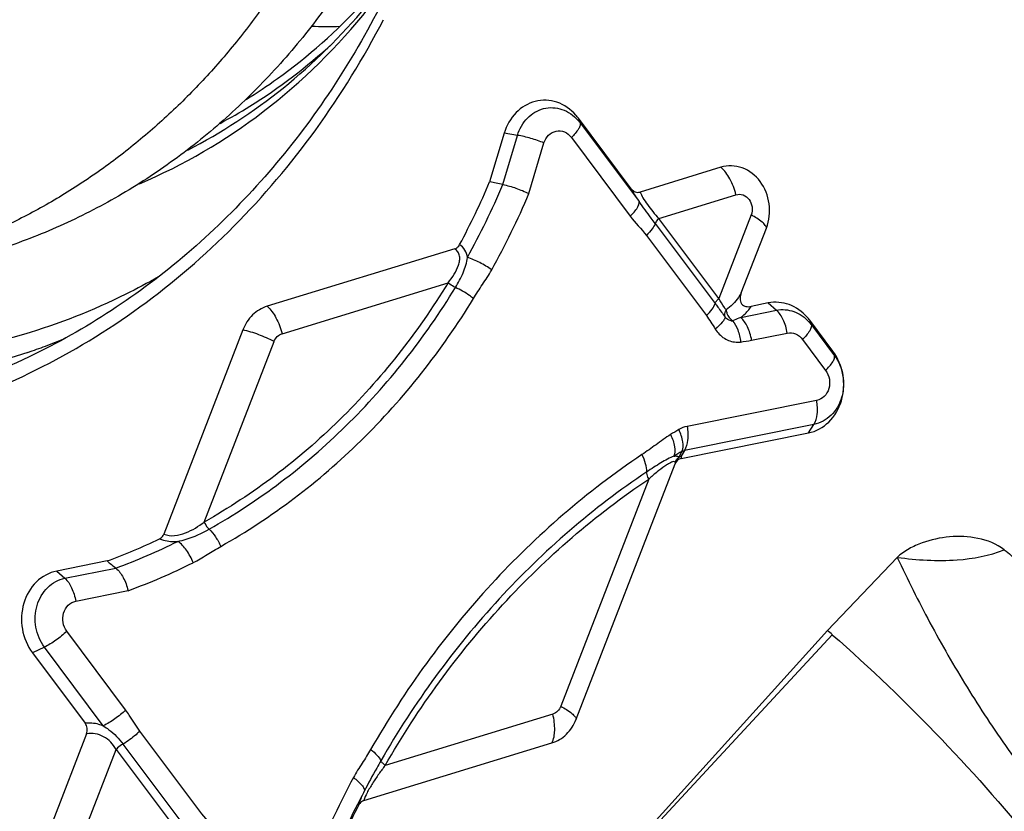
# Model space of a CAD drawing. Units: millimetres. Extents: x 0 to 594, y 0 to 420.
# Drawn here: x 261 to 266, y 89 to 92 of the extents above; entities that cross this region are included whole.
import ezdxf

# ---------------------------------------------------------------- set-up
doc = ezdxf.new("R2010")
doc.units = ezdxf.units.MM
doc.header["$LTSCALE"] = 32.67
doc.layers.add('10105084_CL', color=7, linetype='CONTINUOUS')
doc.layers.add('607065213-000_CL', color=7, linetype='CONTINUOUS')

msp = doc.modelspace()

# ---------------------------------------------------------------- linework, layer by layer
at = {"layer": '10105084_CL', "color": 7, "linetype": 'CONTINUOUS'}
msp.add_arc((262.6565, 94.0982), 1.8929, 267.8424, 271.5954, dxfattribs=at)
for points, knots in [([(262.1115, 96.8763), (262.2137, 96.761), (262.404, 96.5139), (262.6394, 96.106), (262.8228, 95.6655), (262.9507, 95.2013), (263.0205, 94.7226), (263.0292, 94.3191), (263.0061, 93.9983), (262.9739, 93.7603), (262.927, 93.526), (262.8455, 93.2212), (262.7087, 92.8551), (262.526, 92.5133), (262.3549, 92.2606), (262.2156, 92.0831), (262.0654, 91.9178), (261.905, 91.7654), (261.7353, 91.6268), (261.5571, 91.5025), (261.3714, 91.3934), (261.179, 91.2999), (260.9809, 91.2226), (260.7782, 91.1617), (260.5719, 91.1177), (260.4326, 91.0997), (260.3628, 91.0936)], [0, 0, 0, 0, 0.062876, 0.126825, 0.191646, 0.25708, 0.322825, 0.388558, 0.421336, 0.453991, 0.486488, 0.518792, 0.582672, 0.645468, 0.67644, 0.707106, 0.737466, 0.767526, 0.797301, 0.826808, 0.856073, 0.885126, 0.914004, 0.942747, 0.971397, 1, 1, 1, 1]), ([(263.3141, 94.5991), (263.3189, 94.4916), (263.3197, 94.2763), (263.2942, 93.9553), (263.2423, 93.6392), (263.1643, 93.3309), (263.061, 93.0332), (262.9332, 92.7488), (262.7822, 92.4802), (262.6093, 92.2298), (262.416, 92), (262.204, 91.7928), (261.9753, 91.61), (261.7319, 91.4535), (261.476, 91.3246), (261.21, 91.2245), (260.9362, 91.1542), (260.75, 91.1275), (260.6567, 91.1194)], [0, 0, 0, 0, 0.066872, 0.133523, 0.199814, 0.265615, 0.330813, 0.395315, 0.459047, 0.521965, 0.584049, 0.645312, 0.705795, 0.765573, 0.824746, 0.883441, 0.941805, 1, 1, 1, 1])]:
    msp.add_open_spline(points, degree=3, knots=knots, dxfattribs=at)
at = {"layer": '607065213-000_CL', "color": 9, "linetype": 'CONTINUOUS'}
for p, q in [((263.7486, 91.8051), (263.7556, 91.7856)), ((263.7556, 91.7856), (264.0121, 91.4425)), ((263.4188, 91.5164), (263.4827, 91.7309)), ((263.4827, 91.7309), (263.4246, 91.7402)), ((263.7172, 91.7216), (263.9737, 91.3786)), ((263.5322, 91.4773), (263.5979, 91.6977)), ((264.0983, 91.3693), (264.4343, 91.4722)), ((264.3594, 91.0203), (264.0983, 91.3693)), ((264.5002, 91.3841), (264.3594, 91.0203)), ((264.0824, 91.3473), (264.3435, 90.9982)), ((264.0442, 91.2944), (264.3053, 90.9453)), ((262.457, 90.8667), (263.1798, 91.088)), ((264.5752, 91.0005), (264.6107, 90.969)), ((264.4551, 90.9378), (264.6107, 90.969)), ((264.7627, 90.9055), (264.7558, 90.9251)), ((264.7627, 90.9055), (264.8635, 90.7708)), ((264.5024, 90.8381), (264.6578, 90.8692)), ((262.1175, 90.046), (262.4219, 90.8323)), ((264.7244, 90.8414), (264.825, 90.7069)), ((264.8635, 90.7708), (264.8565, 90.7903)), ((264.7859, 90.5757), (264.2216, 90.4627)), ((264.7741, 90.4708), (264.2096, 90.3578)), ((264.7504, 90.4341), (264.7741, 90.4708)), ((264.2096, 90.3578), (264.1961, 90.3326)), ((264.0547, 90.2333), (263.6714, 89.2431)), ((261.4753, 89.8323), (261.5108, 89.8008)), ((261.5108, 89.8008), (261.7328, 89.8453)), ((261.558, 89.7011), (261.786, 89.7468)), ((261.7754, 89.227), (261.5189, 89.57)), ((263.3913, 87.9771), (264.8541, 89.555)), ((261.4213, 89.5009), (261.3691, 89.4761)), ((261.6779, 89.1579), (261.4213, 89.5009)), ((263.6363, 89.2087), (262.9059, 88.985)), ((262.0984, 88.7853), (261.8373, 89.1343)), ((261.593, 88.6912), (261.7339, 89.0551)), ((261.7339, 89.0551), (261.995, 88.706)), ((262.0254, 88.7293), (261.7643, 89.0784))]:
    msp.add_line(p, q, dxfattribs=at)
at = {"layer": '607065213-000_CL', "color": 7, "linetype": 'CONTINUOUS'}
for p, q in [((263.9783, 91.4981), (263.7487, 91.8051)), ((263.4246, 91.7402), (263.3613, 91.528)), ((264.3689, 91.5917), (264.0166, 91.4839)), ((264.4574, 91.0447), (264.5667, 91.3271)), ((263.2091, 91.2365), (262.3916, 90.9862)), ((264.5753, 91.0005), (264.5, 90.9854)), ((264.8566, 90.7903), (264.7558, 90.925)), ((262.2863, 90.8831), (261.942, 89.9937)), ((264.1958, 90.3231), (264.7503, 90.4341)), ((264.1991, 90.3537), (264.1855, 90.3285)), ((263.7379, 89.1862), (264.1688, 90.2992)), ((261.6952, 89.8763), (261.4754, 89.8323)), ((265.1371, 89.8917), (264.8326, 89.5737)), ((263.3913, 87.9771), (264.8326, 89.5737)), ((261.3691, 89.4761), (261.5987, 89.1691)), ((261.6051, 89.1235), (261.4575, 88.7422)), ((262.8129, 88.8321), (263.6326, 89.0831))]:
    msp.add_line(p, q, dxfattribs=at)
for centre, radius, start, end in [((263.5737, 91.6743), 0.2184, 36.7879, 41.5781), ((260.227, 92.8623), 3.4065, 331.847, 336.9397), ((264.5807, 90.7941), 0.2186, 36.7953, 41.5888), ((260.7977, 92.3205), 2.6037, 290.1625, 295.6016), ((259.1997, 83.1006), 8.5809, 48.78021, 48.97022), ((266.5514, 86.8713), 4.232, 152.6878, 156.7586)]:
    msp.add_arc(centre, radius, start, end, dxfattribs=at)
at = {"layer": '607065213-000_CL', "color": 9, "linetype": 'CONTINUOUS'}
for centre, radius, start, end in [((263.6084, 91.6756), 0.1837, 36.7798, 41.5686), ((260.2796, 92.8493), 3.4104, 331.057, 336.9941), ((260.2928, 92.8461), 3.5167, 331.0573, 337.0936), ((264.4159, 90.9528), 0.0301, 266.3343, 277.4149), ((264.6157, 90.7956), 0.1835, 36.7774, 41.5678), ((260.4304, 93.4825), 2.8496, 288.8095, 290.4439), ((260.4237, 93.5005), 2.8688, 290.4442, 292.3262), ((264.4412, 90.9319), 0.1024, 266.3345, 277.4122), ((265.9529, 87.4677), 3.4656, 120.6601, 121.3569), ((265.9232, 87.4453), 3.381, 120.6601, 121.3568), ((260.8234, 92.3259), 2.6421, 290.1328, 296.505), ((260.8591, 92.295), 2.7116, 289.988, 296.5191), ((266.6043, 86.8974), 4.3427, 152.0604, 156.8822), ((266.558, 86.8892), 4.2359, 152.0601, 156.7993)]:
    msp.add_arc(centre, radius, start, end, dxfattribs=at)
at = {"layer": '607065213-000_CL', "color": 7, "linetype": 'CONTINUOUS'}
for points, knots in [([(262.3841, 96.8845), (262.5734, 96.6577), (262.9034, 96.1523), (263.2237, 95.3007), (263.3607, 94.3914), (263.3064, 93.4759), (263.0636, 92.6057), (262.6447, 91.8299), (262.0726, 91.1939), (261.6023, 90.8841), (261.3556, 90.7662)], [0, 0, 0, 0, 0.125397, 0.253743, 0.383531, 0.512948, 0.640255, 0.764123, 0.88394, 1, 1, 1, 1]), ([(262.0457, 91.667), (262.1928, 91.7423), (262.4751, 91.9267), (262.7147, 92.1635), (262.8235, 92.2932)], [0, 0, 0, 0, 0.493912, 1, 1, 1, 1]), ([(262.301, 91.8878), (262.3473, 91.9163), (262.5304, 92.0382), (262.6962, 92.186), (262.8085, 92.3077)], [0, 0, 0, 0, 0.24718, 1, 1, 1, 1]), ([(261.3843, 90.7084), (261.5425, 90.7868), (261.8488, 90.9731), (262.2598, 91.3273), (262.6171, 91.7502), (262.8121, 92.0683), (262.8985, 92.235)], [0, 0, 0, 0, 0.242519, 0.489676, 0.742124, 1, 1, 1, 1]), ([(263.7371, 91.8193), (263.7151, 91.8441), (263.6592, 91.8835), (263.5567, 91.888), (263.4682, 91.8344), (263.4344, 91.7733), (263.4246, 91.7402)], [0, 0, 0, 0, 0.252305, 0.492475, 0.737731, 1, 1, 1, 1]), ([(261.3556, 90.7662), (261.2077, 90.6956), (260.9009, 90.5786), (260.4188, 90.4832), (259.9279, 90.4707), (259.4392, 90.5413), (258.9634, 90.6937), (258.3556, 91.0026), (257.9563, 91.3425), (257.7267, 91.6013)], [0, 0, 0, 0, 0.123045, 0.245142, 0.367122, 0.48983, 0.614037, 0.740347, 1, 1, 1, 1]), ([(264.5667, 91.3271), (264.5795, 91.36), (264.5875, 91.4333), (264.5489, 91.5331), (264.4793, 91.5883), (264.4155, 91.6006), (264.3838, 91.5963), (264.3689, 91.5917)], [0, 0, 0, 0, 0.262629, 0.523368, 0.766871, 0.883982, 1, 1, 1, 1]), ([(257.6391, 91.5415), (257.8761, 91.2744), (258.2888, 90.9242), (258.9174, 90.6081), (259.4093, 90.454), (259.9142, 90.3853), (260.4208, 90.4034), (260.9173, 90.508), (261.2326, 90.6332), (261.3843, 90.7084)], [0, 0, 0, 0, 0.25961, 0.385872, 0.510024, 0.632691, 0.754671, 0.876825, 1, 1, 1, 1]), ([(263.4188, 91.5164), (263.4092, 91.5183), (263.3904, 91.5236), (263.371, 91.5263), (263.3614, 91.5282)], [0, 0, 0, 0, 0.498668, 1, 1, 1, 1]), ([(263.4188, 91.5164), (263.4381, 91.5126), (263.4768, 91.5015), (263.514, 91.4864), (263.5322, 91.4773)], [0, 0, 0, 0, 0.492821, 1, 1, 1, 1]), ([(263.9783, 91.4981), (263.9827, 91.4922), (263.9943, 91.4822), (264.01, 91.4818), (264.0166, 91.4839)], [0, 0, 0, 0, 0.515096, 1, 1, 1, 1]), ([(263.2091, 91.2365), (263.2158, 91.2386), (263.2242, 91.2447), (263.2293, 91.2528), (263.2305, 91.255)], [0, 0, 0, 0, 0.73813, 1, 1, 1, 1]), ([(264.4574, 91.0447), (264.4544, 91.037), (264.45, 91.021), (264.4554, 90.9953), (264.4776, 90.9832), (264.4928, 90.984), (264.5, 90.9854)], [0, 0, 0, 0, 0.264245, 0.525995, 0.766708, 1, 1, 1, 1]), ([(262.3916, 90.9862), (262.3682, 90.979), (262.3234, 90.9515), (262.2957, 90.9073), (262.2863, 90.8831)], [0, 0, 0, 0, 0.485428, 1, 1, 1, 1]), ([(264.7442, 90.9392), (264.7231, 90.963), (264.6704, 91.001), (264.605, 91.0064), (264.5753, 91.0005)], [0, 0, 0, 0, 0.512282, 1, 1, 1, 1]), ([(264.7503, 90.4341), (264.7832, 90.4407), (264.8479, 90.4767), (264.9026, 90.5739), (264.9088, 90.6882), (264.8789, 90.7605), (264.8566, 90.7903)], [0, 0, 0, 0, 0.232182, 0.48082, 0.741908, 1, 1, 1, 1]), ([(264.1958, 90.3231), (264.1899, 90.3219), (264.1782, 90.3161), (264.1711, 90.3052), (264.1688, 90.2992)], [0, 0, 0, 0, 0.484392, 1, 1, 1, 1]), ([(261.9228, 89.9724), (261.9293, 89.9755), (261.9369, 89.9826), (261.9411, 89.9914), (261.942, 89.9937)], [0, 0, 0, 0, 0.738069, 1, 1, 1, 1]), ([(265.6034, 89.9249), (265.5703, 89.9506), (265.4896, 89.9813), (265.365, 89.9864), (265.263, 89.9644), (265.1875, 89.9304), (265.1518, 89.9069), (265.1371, 89.8917)], [0, 0, 0, 0, 0.252662, 0.499927, 0.74721, 0.872459, 1, 1, 1, 1]), ([(265.1372, 89.8917), (265.2232, 89.8804), (265.3807, 89.8703), (265.5382, 89.8988), (265.6034, 89.9249)], [0, 0, 0, 0, 0.552862, 1, 1, 1, 1]), ([(265.6034, 89.9249), (265.6136, 89.917), (265.6537, 89.8837), (265.69, 89.8463), (265.716, 89.817)], [0, 0, 0, 0, 0.247559, 1, 1, 1, 1]), ([(261.6949, 89.8763), (261.7011, 89.8712), (261.7132, 89.8601), (261.7265, 89.8506), (261.7328, 89.8453)], [0, 0, 0, 0, 0.492233, 1, 1, 1, 1]), ([(261.4754, 89.8323), (261.4425, 89.8258), (261.3777, 89.7898), (261.323, 89.6925), (261.3168, 89.5783), (261.3468, 89.506), (261.3691, 89.4761)], [0, 0, 0, 0, 0.232182, 0.48082, 0.741908, 1, 1, 1, 1]), ([(261.7328, 89.8453), (261.7461, 89.8343), (261.7684, 89.8025), (261.7813, 89.7668), (261.786, 89.7468)], [0, 0, 0, 0, 0.45643, 1, 1, 1, 1]), ([(263.6326, 89.0831), (263.656, 89.0903), (263.7009, 89.1178), (263.7286, 89.162), (263.7379, 89.1862)], [0, 0, 0, 0, 0.485428, 1, 1, 1, 1]), ([(261.6051, 89.1235), (261.608, 89.131), (261.61, 89.1475), (261.6034, 89.1628), (261.5987, 89.1691)], [0, 0, 0, 0, 0.50177, 1, 1, 1, 1]), ([(262.8129, 88.8321), (262.8061, 88.83), (262.7975, 88.8236), (262.7924, 88.8153), (262.7912, 88.8131)], [0, 0, 0, 0, 0.73781, 1, 1, 1, 1])]:
    msp.add_open_spline(points, degree=3, knots=knots, dxfattribs=at)
at = {"layer": '607065213-000_CL', "color": 9, "linetype": 'CONTINUOUS'}
for points, knots in [([(261.8357, 91.5203), (262.0274, 91.6009), (262.3963, 91.8172), (262.6995, 92.1176), (262.8335, 92.2847)], [0, 0, 0, 0, 0.492658, 1, 1, 1, 1]), ([(262.1869, 91.7832), (262.2308, 91.8066), (262.4047, 91.9068), (262.5655, 92.0297), (262.6767, 92.1319)], [0, 0, 0, 0, 0.247621, 1, 1, 1, 1]), ([(263.4827, 91.7309), (263.491, 91.7587), (263.5194, 91.8102), (263.5939, 91.8553), (263.6803, 91.8515), (263.7273, 91.8184), (263.7459, 91.7974)], [0, 0, 0, 0, 0.262188, 0.507374, 0.747569, 1, 1, 1, 1]), ([(263.7556, 91.7856), (263.7568, 91.7821), (263.7556, 91.7722), (263.7438, 91.7496), (263.7289, 91.7331), (263.7172, 91.7216)], [0, 0, 0, 0, 0.145112, 0.361006, 1, 1, 1, 1]), ([(261.3492, 90.7851), (261.0785, 90.6929), (260.5032, 90.5905), (259.6298, 90.7103), (258.8141, 91.091), (258.3555, 91.4917), (258.1526, 91.7203)], [0, 0, 0, 0, 0.243646, 0.488507, 0.739615, 1, 1, 1, 1]), ([(263.5979, 91.6977), (263.5792, 91.7055), (263.5413, 91.7185), (263.5022, 91.7278), (263.4827, 91.7309)], [0, 0, 0, 0, 0.505772, 1, 1, 1, 1]), ([(263.5979, 91.6977), (263.6017, 91.7103), (263.6148, 91.7338), (263.6497, 91.7532), (263.6892, 91.7489), (263.7095, 91.7319), (263.7172, 91.7216)], [0, 0, 0, 0, 0.261398, 0.505261, 0.74547, 1, 1, 1, 1]), ([(261.3301, 90.863), (261.0832, 90.7897), (260.5639, 90.713), (259.7801, 90.8253), (259.0428, 91.1553), (258.6195, 91.5), (258.429, 91.6971)], [0, 0, 0, 0, 0.243926, 0.489277, 0.740381, 1, 1, 1, 1]), ([(264.4344, 91.4723), (264.4283, 91.4962), (264.4119, 91.5394), (264.3849, 91.5779), (264.369, 91.5918)], [0, 0, 0, 0, 0.53913, 1, 1, 1, 1]), ([(263.9783, 91.4981), (263.9804, 91.4942), (263.9911, 91.4753), (264.0027, 91.4569), (264.0121, 91.4425)], [0, 0, 0, 0, 0.209151, 1, 1, 1, 1]), ([(264.0166, 91.4839), (264.02, 91.4753), (264.0299, 91.4565), (264.0557, 91.4171), (264.0804, 91.3882), (264.0983, 91.3693)], [0, 0, 0, 0, 0.195798, 0.44836, 1, 1, 1, 1]), ([(264.4343, 91.4722), (264.4441, 91.4753), (264.4671, 91.4745), (264.4942, 91.4527), (264.5072, 91.4195), (264.5045, 91.395), (264.5002, 91.3841)], [0, 0, 0, 0, 0.230827, 0.475027, 0.736506, 1, 1, 1, 1]), ([(263.9737, 91.3786), (263.9854, 91.39), (264.0005, 91.4066), (264.0121, 91.4293), (264.0133, 91.4391), (264.0121, 91.4426)], [0, 0, 0, 0, 0.639043, 0.857003, 1, 1, 1, 1]), ([(264.0824, 91.3473), (264.0766, 91.3551), (264.053, 91.3867), (264.029, 91.418), (264.0121, 91.4426)], [0, 0, 0, 0, 0.245787, 1, 1, 1, 1]), ([(264.0983, 91.3693), (264.0945, 91.3656), (264.0885, 91.3588), (264.0834, 91.351), (264.0824, 91.3473)], [0, 0, 0, 0, 0.582044, 1, 1, 1, 1]), ([(264.5668, 91.3273), (264.5667, 91.3314), (264.5612, 91.3412), (264.5398, 91.3617), (264.5173, 91.3751), (264.5003, 91.3841)], [0, 0, 0, 0, 0.138189, 0.353132, 1, 1, 1, 1]), ([(264.0824, 91.3473), (264.0801, 91.3387), (264.0679, 91.3198), (264.0534, 91.3035), (264.0442, 91.2944)], [0, 0, 0, 0, 0.407917, 1, 1, 1, 1]), ([(263.2641, 91.1989), (263.2627, 91.2101), (263.2561, 91.2323), (263.2398, 91.249), (263.2305, 91.255)], [0, 0, 0, 0, 0.505576, 1, 1, 1, 1]), ([(263.1798, 91.088), (263.1894, 91.0999), (263.2071, 91.1241), (263.2241, 91.1572), (263.2311, 91.1847), (263.2314, 91.205), (263.2244, 91.2239), (263.2146, 91.2331), (263.2091, 91.2365)], [0, 0, 0, 0, 0.270609, 0.530033, 0.653353, 0.771198, 0.884446, 1, 1, 1, 1]), ([(263.2124, 91.0679), (263.225, 91.0885), (263.2422, 91.1203), (263.2582, 91.1649), (263.2632, 91.1876), (263.2641, 91.1989)], [0, 0, 0, 0, 0.51196, 0.759894, 1, 1, 1, 1]), ([(263.3703, 91.1443), (263.3539, 91.1565), (263.3196, 91.1774), (263.2827, 91.1933), (263.2641, 91.1989)], [0, 0, 0, 0, 0.512185, 1, 1, 1, 1]), ([(261.9184, 91.1142), (261.8717, 91.0876), (261.6832, 90.9873), (261.4832, 90.9084), (261.3301, 90.863)], [0, 0, 0, 0, 0.251873, 1, 1, 1, 1]), ([(263.2907, 91.0194), (263.3033, 91.0401), (263.3302, 91.0815), (263.3581, 91.1223), (263.3703, 91.1443)], [0, 0, 0, 0, 0.490652, 1, 1, 1, 1]), ([(263.1798, 91.088), (263.0472, 90.8711), (262.7351, 90.4732), (262.3317, 90.1666), (262.1175, 90.046)], [0, 0, 0, 0, 0.5084, 1, 1, 1, 1]), ([(262.1388, 90.0148), (262.3553, 90.1366), (262.763, 90.4465), (263.0784, 90.8487), (263.2124, 91.0679)], [0, 0, 0, 0, 0.4916, 1, 1, 1, 1]), ([(263.2124, 91.0679), (263.2036, 91.0718), (263.1924, 91.0784), (263.1822, 91.0861), (263.1798, 91.088)], [0, 0, 0, 0, 0.757447, 1, 1, 1, 1]), ([(263.2907, 91.0195), (263.285, 91.0241), (263.2605, 91.0425), (263.2338, 91.0583), (263.2124, 91.0679)], [0, 0, 0, 0, 0.238103, 1, 1, 1, 1]), ([(264.4574, 91.0447), (264.4539, 91.0378), (264.4367, 91.0092), (264.4122, 90.9853), (264.3916, 90.9702)], [0, 0, 0, 0, 0.233531, 1, 1, 1, 1]), ([(262.1901, 89.9399), (262.412, 90.0648), (262.83, 90.3825), (263.1533, 90.7947), (263.2907, 91.0195)], [0, 0, 0, 0, 0.4916, 1, 1, 1, 1]), ([(262.3916, 90.9862), (262.4075, 90.9723), (262.4345, 90.9338), (262.4509, 90.8906), (262.457, 90.8667)], [0, 0, 0, 0, 0.460798, 1, 1, 1, 1]), ([(264.3053, 90.9453), (264.3144, 90.9542), (264.3288, 90.9705), (264.3411, 90.9894), (264.3435, 90.9982)], [0, 0, 0, 0, 0.583189, 1, 1, 1, 1]), ([(264.3435, 90.9982), (264.3444, 91.0019), (264.3496, 91.0097), (264.3556, 91.0165), (264.3594, 91.0203)], [0, 0, 0, 0, 0.413862, 1, 1, 1, 1]), ([(264.3435, 90.9982), (264.3473, 90.9931), (264.3619, 90.9735), (264.3764, 90.9539), (264.3873, 90.9396)], [0, 0, 0, 0, 0.263995, 1, 1, 1, 1]), ([(264.3916, 90.9702), (264.389, 90.9738), (264.3776, 90.99), (264.3672, 91.007), (264.3594, 91.0203)], [0, 0, 0, 0, 0.223602, 1, 1, 1, 1]), ([(264.4551, 90.9378), (264.46, 90.9413), (264.4773, 90.9546), (264.4923, 90.9715), (264.5, 90.9854)], [0, 0, 0, 0, 0.27316, 1, 1, 1, 1]), ([(264.3873, 90.9396), (264.3869, 90.9361), (264.3833, 90.9279), (264.3697, 90.9094), (264.3549, 90.8961), (264.3438, 90.887)], [0, 0, 0, 0, 0.153002, 0.376672, 1, 1, 1, 1]), ([(264.3873, 90.9396), (264.3866, 90.9419), (264.3848, 90.9523), (264.3878, 90.963), (264.3916, 90.9702)], [0, 0, 0, 0, 0.224999, 1, 1, 1, 1]), ([(264.3916, 90.9702), (264.3922, 90.9651), (264.3966, 90.9469), (264.4085, 90.9303), (264.4198, 90.923)], [0, 0, 0, 0, 0.276305, 1, 1, 1, 1]), ([(264.6107, 90.969), (264.6357, 90.974), (264.6908, 90.9695), (264.7352, 90.9374), (264.753, 90.9174)], [0, 0, 0, 0, 0.487675, 1, 1, 1, 1]), ([(264.658, 90.8693), (264.6545, 90.8894), (264.6438, 90.9253), (264.6233, 90.9578), (264.6107, 90.969)], [0, 0, 0, 0, 0.547203, 1, 1, 1, 1]), ([(264.4551, 90.9378), (264.4524, 90.9365), (264.4408, 90.9311), (264.429, 90.9263), (264.4198, 90.923)], [0, 0, 0, 0, 0.238743, 1, 1, 1, 1]), ([(264.4198, 90.923), (264.4294, 90.9112), (264.4447, 90.8809), (264.4522, 90.8483), (264.4544, 90.8304)], [0, 0, 0, 0, 0.457614, 1, 1, 1, 1]), ([(264.5024, 90.8381), (264.5015, 90.8485), (264.496, 90.8685), (264.4822, 90.9029), (264.4677, 90.9266), (264.4551, 90.9378)], [0, 0, 0, 0, 0.279104, 0.54847, 1, 1, 1, 1]), ([(264.7627, 90.9055), (264.7639, 90.902), (264.7627, 90.8922), (264.751, 90.8695), (264.736, 90.853), (264.7243, 90.8416)], [0, 0, 0, 0, 0.145118, 0.361015, 1, 1, 1, 1]), ([(262.4219, 90.8323), (262.4003, 90.8438), (262.3559, 90.8633), (262.3097, 90.8779), (262.2863, 90.8832)], [0, 0, 0, 0, 0.505257, 1, 1, 1, 1]), ([(262.4219, 90.8323), (262.425, 90.8404), (262.4342, 90.8551), (262.4492, 90.8643), (262.457, 90.8667)], [0, 0, 0, 0, 0.51458, 1, 1, 1, 1]), ([(264.3438, 90.887), (264.3539, 90.871), (264.3803, 90.8434), (264.4168, 90.8309), (264.4346, 90.8298)], [0, 0, 0, 0, 0.514753, 1, 1, 1, 1]), ([(264.6578, 90.8692), (264.6697, 90.8716), (264.6964, 90.8688), (264.7167, 90.8518), (264.7244, 90.8414)], [0, 0, 0, 0, 0.48565, 1, 1, 1, 1]), ([(264.8635, 90.7707), (264.8823, 90.7456), (264.9075, 90.6848), (264.9023, 90.5886), (264.8563, 90.5067), (264.8018, 90.4764), (264.7741, 90.4708)], [0, 0, 0, 0, 0.257974, 0.518972, 0.767662, 1, 1, 1, 1]), ([(264.8251, 90.7068), (264.8368, 90.7182), (264.8517, 90.7348), (264.8635, 90.7574), (264.8647, 90.7672), (264.8635, 90.7707)], [0, 0, 0, 0, 0.638903, 0.854848, 1, 1, 1, 1]), ([(264.825, 90.7069), (264.8333, 90.6959), (264.8443, 90.6693), (264.842, 90.6272), (264.8219, 90.5914), (264.7981, 90.5781), (264.7859, 90.5757)], [0, 0, 0, 0, 0.258112, 0.519169, 0.767789, 1, 1, 1, 1]), ([(264.7741, 90.4708), (264.7826, 90.4841), (264.7914, 90.5202), (264.7894, 90.5561), (264.786, 90.5757)], [0, 0, 0, 0, 0.441666, 1, 1, 1, 1]), ([(264.1495, 90.4271), (264.1275, 90.4137), (264.087, 90.383), (264.0457, 90.3537), (264.0249, 90.3398)], [0, 0, 0, 0, 0.507433, 1, 1, 1, 1]), ([(264.1495, 90.4271), (264.1576, 90.4101), (264.1686, 90.3796), (264.1694, 90.3449), (264.1638, 90.3325)], [0, 0, 0, 0, 0.580347, 1, 1, 1, 1]), ([(264.1991, 90.3537), (264.2048, 90.3662), (264.2043, 90.4009), (264.1936, 90.4316), (264.1856, 90.4488)], [0, 0, 0, 0, 0.420565, 1, 1, 1, 1]), ([(264.2216, 90.4627), (264.225, 90.443), (264.227, 90.4072), (264.2182, 90.371), (264.2096, 90.3578)], [0, 0, 0, 0, 0.558276, 1, 1, 1, 1]), ([(264.0249, 90.3398), (263.7854, 90.1792), (263.3379, 89.7916), (262.9909, 89.313), (262.8427, 89.0551)], [0, 0, 0, 0, 0.492208, 1, 1, 1, 1]), ([(264.046, 90.2646), (264.0465, 90.2766), (264.0414, 90.3028), (264.0315, 90.3271), (264.0249, 90.3398)], [0, 0, 0, 0, 0.455616, 1, 1, 1, 1]), ([(264.1638, 90.3325), (264.1545, 90.3291), (264.1355, 90.3198), (264.096, 90.2974), (264.0661, 90.2782), (264.046, 90.2646)], [0, 0, 0, 0, 0.219088, 0.464839, 1, 1, 1, 1]), ([(264.1692, 90.3065), (264.1668, 90.3112), (264.1519, 90.3062), (264.1394, 90.2992), (264.1174, 90.285), (264.0893, 90.2633), (264.0665, 90.2438), (264.0547, 90.2333)], [0, 0, 0, 0, 0.114456, 0.222817, 0.354716, 0.659863, 1, 1, 1, 1]), ([(264.1638, 90.3325), (264.1664, 90.333), (264.1734, 90.3344), (264.1834, 90.333), (264.1855, 90.3285)], [0, 0, 0, 0, 0.341154, 1, 1, 1, 1]), ([(264.1961, 90.3326), (264.1873, 90.3289), (264.1767, 90.3204), (264.1704, 90.3093), (264.1692, 90.3065)], [0, 0, 0, 0, 0.757068, 1, 1, 1, 1]), ([(264.046, 90.2646), (263.8113, 90.1073), (263.3726, 89.7274), (263.0326, 89.2584), (262.8873, 89.0056)], [0, 0, 0, 0, 0.492208, 1, 1, 1, 1]), ([(264.0547, 90.2333), (264.0533, 90.2361), (264.0488, 90.2459), (264.0456, 90.2568), (264.046, 90.2646)], [0, 0, 0, 0, 0.283217, 1, 1, 1, 1]), ([(262.9059, 88.985), (263.05, 89.2356), (263.3871, 89.7007), (263.822, 90.0773), (264.0547, 90.2333)], [0, 0, 0, 0, 0.507792, 1, 1, 1, 1]), ([(261.942, 89.9937), (261.9707, 89.9805), (262.0408, 89.9934), (262.0928, 90.0269), (262.1175, 90.046)], [0, 0, 0, 0, 0.502931, 1, 1, 1, 1]), ([(262.1175, 90.046), (262.1214, 90.0371), (262.1282, 90.0262), (262.1367, 90.0168), (262.1388, 90.0148)], [0, 0, 0, 0, 0.766132, 1, 1, 1, 1]), ([(262.0025, 89.9616), (262.015, 89.964), (262.0625, 89.9763), (262.1074, 89.9969), (262.1388, 90.0148)], [0, 0, 0, 0, 0.260719, 1, 1, 1, 1]), ([(262.1388, 90.0148), (262.1493, 90.0047), (262.1685, 89.9808), (262.1837, 89.9543), (262.1901, 89.9399)], [0, 0, 0, 0, 0.479911, 1, 1, 1, 1]), ([(261.9228, 89.9724), (261.9286, 89.97), (261.9543, 89.9616), (261.9819, 89.9602), (262.0025, 89.9616)], [0, 0, 0, 0, 0.231918, 1, 1, 1, 1]), ([(262.0698, 89.8688), (262.0622, 89.888), (262.0437, 89.9221), (262.0173, 89.9514), (262.0025, 89.9616)], [0, 0, 0, 0, 0.535475, 1, 1, 1, 1]), ([(262.0698, 89.8688), (262.0906, 89.8791), (262.13, 89.9043), (262.1698, 89.9284), (262.1901, 89.9399)], [0, 0, 0, 0, 0.49978, 1, 1, 1, 1]), ([(265.1371, 89.8917), (265.1822, 89.7957), (265.2775, 89.604), (265.4382, 89.3244), (265.6159, 89.055), (265.7448, 88.8833), (265.8126, 88.8015)], [0, 0, 0, 0, 0.247374, 0.499426, 0.752138, 1, 1, 1, 1]), ([(261.4214, 89.5009), (261.4026, 89.526), (261.3773, 89.5868), (261.3825, 89.683), (261.4285, 89.7649), (261.4831, 89.7953), (261.5108, 89.8008)], [0, 0, 0, 0, 0.257974, 0.518972, 0.767662, 1, 1, 1, 1]), ([(261.5108, 89.8008), (261.5233, 89.7896), (261.5438, 89.7571), (261.5545, 89.7212), (261.558, 89.7011)], [0, 0, 0, 0, 0.452708, 1, 1, 1, 1]), ([(261.5189, 89.57), (261.5107, 89.581), (261.4996, 89.6076), (261.502, 89.6496), (261.5221, 89.6855), (261.5459, 89.6987), (261.558, 89.7011)], [0, 0, 0, 0, 0.258112, 0.519169, 0.767789, 1, 1, 1, 1]), ([(261.5189, 89.57), (261.5043, 89.5557), (261.4732, 89.5303), (261.439, 89.5093), (261.4213, 89.5009)], [0, 0, 0, 0, 0.510901, 1, 1, 1, 1]), ([(264.854, 89.555), (265.0196, 89.4096), (265.3348, 89.1075), (265.6228, 88.7792), (265.7571, 88.6104)], [0, 0, 0, 0, 0.505224, 1, 1, 1, 1]), ([(261.7754, 89.227), (261.7608, 89.2127), (261.7298, 89.1873), (261.6956, 89.1663), (261.6779, 89.1579)], [0, 0, 0, 0, 0.510941, 1, 1, 1, 1]), ([(261.8373, 89.1343), (261.8291, 89.1456), (261.8134, 89.1686), (261.7941, 89.2004), (261.7808, 89.2194), (261.7754, 89.227)], [0, 0, 0, 0, 0.37442, 0.750451, 1, 1, 1, 1]), ([(263.6714, 89.2431), (263.6682, 89.235), (263.659, 89.2203), (263.6441, 89.2111), (263.6363, 89.2087)], [0, 0, 0, 0, 0.514575, 1, 1, 1, 1]), ([(263.6713, 89.243), (263.6884, 89.2339), (263.7108, 89.2205), (263.7323, 89.2001), (263.7378, 89.1903), (263.7379, 89.1861)], [0, 0, 0, 0, 0.646797, 0.861779, 1, 1, 1, 1]), ([(263.6326, 89.0831), (263.6413, 89.0997), (263.6479, 89.1434), (263.6421, 89.1856), (263.6363, 89.2087)], [0, 0, 0, 0, 0.440342, 1, 1, 1, 1]), ([(261.6779, 89.1579), (261.6714, 89.1603), (261.6459, 89.1684), (261.6185, 89.1709), (261.5987, 89.1691)], [0, 0, 0, 0, 0.258759, 1, 1, 1, 1]), ([(261.6779, 89.1579), (261.6864, 89.1527), (261.7188, 89.1304), (261.7465, 89.1017), (261.7643, 89.0784)], [0, 0, 0, 0, 0.253684, 1, 1, 1, 1]), ([(261.7339, 89.0551), (261.7208, 89.0774), (261.6846, 89.1174), (261.6299, 89.1276), (261.6051, 89.1235)], [0, 0, 0, 0, 0.507913, 1, 1, 1, 1]), ([(261.8373, 89.1343), (261.8319, 89.1291), (261.8091, 89.1085), (261.7842, 89.0902), (261.7643, 89.0784)], [0, 0, 0, 0, 0.245246, 1, 1, 1, 1]), ([(261.7643, 89.0784), (261.7559, 89.0734), (261.7455, 89.0658), (261.736, 89.0572), (261.7339, 89.0551)], [0, 0, 0, 0, 0.762323, 1, 1, 1, 1]), ([(262.8427, 89.0552), (262.8309, 89.0348), (262.8057, 88.994), (262.7793, 88.9538), (262.7678, 88.9322)], [0, 0, 0, 0, 0.490118, 1, 1, 1, 1]), ([(262.8427, 89.0551), (262.8529, 89.0473), (262.8694, 89.0324), (262.8839, 89.0145), (262.8873, 89.0056)], [0, 0, 0, 0, 0.575559, 1, 1, 1, 1]), ([(262.9059, 88.985), (262.8964, 88.9727), (262.8774, 88.9472), (262.8506, 88.9076), (262.8284, 88.8694), (262.8158, 88.8439), (262.8129, 88.8321)], [0, 0, 0, 0, 0.260023, 0.53025, 0.797357, 1, 1, 1, 1]), ([(262.8873, 89.0056), (262.8813, 88.995), (262.8565, 88.9516), (262.8321, 88.908), (262.8158, 88.874)], [0, 0, 0, 0, 0.244309, 1, 1, 1, 1]), ([(262.8873, 89.0056), (262.8887, 89.002), (262.8947, 88.9945), (262.9016, 88.9883), (262.9059, 88.985)], [0, 0, 0, 0, 0.418554, 1, 1, 1, 1]), ([(262.7678, 88.9321), (262.7812, 88.9226), (262.7987, 88.9084), (262.8137, 88.8873), (262.8164, 88.8777), (262.8158, 88.874)], [0, 0, 0, 0, 0.635826, 0.854653, 1, 1, 1, 1]), ([(262.7912, 88.8131), (262.7925, 88.8171), (262.7997, 88.8378), (262.8085, 88.8579), (262.8158, 88.874)], [0, 0, 0, 0, 0.193505, 1, 1, 1, 1])]:
    msp.add_open_spline(points, degree=3, knots=knots, dxfattribs=at)
for points in [[(263.9737, 91.3786), (263.9956, 91.3493), (264.0223, 91.3237), (264.0442, 91.2944)], [(264.3053, 90.9453), (264.3191, 90.9266), (264.3315, 90.9068), (264.3438, 90.887)], [(264.404, 90.9252), (264.3972, 90.928), (264.3912, 90.9334), (264.3873, 90.9396)], [(264.414, 90.9228), (264.4106, 90.923), (264.4072, 90.9238), (264.404, 90.9252)], [(264.4544, 90.8304), (264.4704, 90.8325), (264.4865, 90.8349), (264.5024, 90.8381)], [(264.2216, 90.4627), (264.209, 90.4601), (264.1967, 90.4553), (264.1856, 90.4488)], [(264.1991, 90.3537), (264.2022, 90.3558), (264.2059, 90.3574), (264.2096, 90.3578)], [(264.1692, 90.3065), (264.1694, 90.3041), (264.1692, 90.3016), (264.1688, 90.2992)], [(264.1692, 90.3065), (264.1724, 90.315), (264.1783, 90.3229), (264.1855, 90.3285)], [(264.1855, 90.3285), (264.1888, 90.3303), (264.1924, 90.3317), (264.1961, 90.3326)], [(264.1961, 90.3326), (264.1965, 90.3294), (264.1964, 90.3262), (264.1958, 90.3231)], [(262.1688, 88.7011), (262.1469, 88.7304), (262.1203, 88.756), (262.0984, 88.7853)]]:
    msp.add_open_spline(points, degree=3, dxfattribs=at)

doc.saveas('drawing.dxf')
